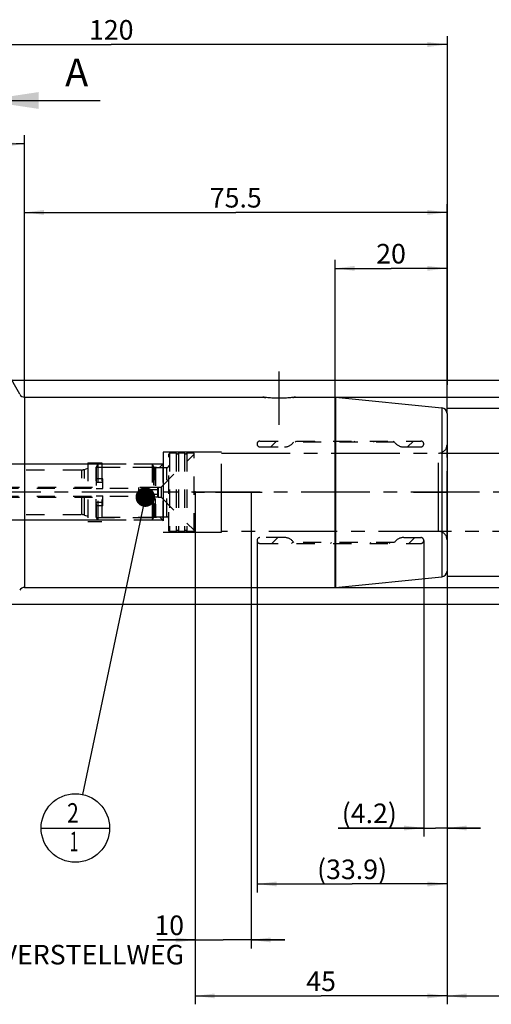
# Model space of a CAD drawing. Units: millimetres. Extents: x 0 to 594, y 0 to 420.
# Drawn here: x 348 to 432, y 140 to 316 of the extents above; entities that cross this region are included whole.
import ezdxf

# ---------------------------------------------------------------- set-up
doc = ezdxf.new("R2010")
doc.units = ezdxf.units.MM
doc.header["$LTSCALE"] = 32.67
for name, pattern in [('CENTER', [0.6, 0.375, -0.075, 0.075, -0.075]), ('DOT', [0.2, 0.1, -0.1]), ('HIDDEN', [0.2, 0.1, -0.1]), ('PHANTOM', [0.8, 0.45, -0.05, 0.1, -0.05, 0.1, -0.05])]:
    doc.linetypes.add(name, pattern=pattern)
doc.layers.get('0').update_dxf_attribs({"linetype": 'CONTINUOUS'})
for name, color, linetype in [('30512813_HL', 7, 'CONTINUOUS'), ('606332039-000-01-ED1_CL', 7, 'CONTINUOUS'), ('606332039-000-01-ED1_HATCH', 7, 'CONTINUOUS'), ('606967879-000_AXIS', 7, 'CONTINUOUS'), ('606967879-000_CL', 7, 'CONTINUOUS'), ('606967879-000_DIM', 7, 'CONTINUOUS'), ('606967879-000_HL', 7, 'CONTINUOUS'), ('606968079-000_DIM', 7, 'CONTINUOUS'), ('606968079-000_HL', 7, 'CONTINUOUS'), ('606969383-000_AXIS', 7, 'CONTINUOUS'), ('606969383-000_DIM', 7, 'CONTINUOUS'), ('606969383-000_HL', 7, 'CONTINUOUS'), ('COLLECTION13', 7, 'CONTINUOUS'), ('CURVES', 7, 'CONTINUOUS'), ('DEFAULT_2', 6, 'HIDDEN'), ('DRW_SKE_ED1_FADE_IN', 7, 'CONTINUOUS')]:
    doc.layers.add(name, color=color, linetype=linetype)
doc.styles.get("Standard").update_dxf_attribs({"font": 'TXT.SHX', "width": 0.7})
doc.styles.add('TEXTSTYLE_2', font='gdt', dxfattribs={"width": 0.7})
doc.dimstyles.new('DIMSTYLE_1', dxfattribs={"dimtxt": 3.5, "dimasz": 3.5, "dimexe": 1.5, "dimexo": 0, "dimgap": 0.875, "dimtad": 1, "dimdec": 3, "dimdsep": 46, "dimtxsty": 'STANDARD', "dimblk": '_FILLED', "dimblk1": '_FILLED', "dimblk2": '_FILLED', "dimcen": 0.09, "dimclrt": 2, "dimadec": 3, "dimazin": 2, "dimtp": 0.1, "dimtm": 0.1, "dimtfac": 1, "dimtdec": 3, "dimtofl": 0, "dimtmove": 0, "dimatfit": 3, "dimldrblk": '_FILLED', "dimfxl": 1, "dimtolj": 1, "dimarcsym": 0})
doc.dimstyles.new('DIMSTYLE_2', dxfattribs={"dimtxt": 3.5, "dimasz": 3.5, "dimexe": 1.5, "dimexo": 0, "dimgap": 0.875, "dimtad": 1, "dimdec": 1, "dimdsep": 46, "dimtxsty": 'STANDARD', "dimblk": '_FILLED', "dimblk1": '_FILLED', "dimblk2": '_FILLED', "dimcen": 0.09, "dimclrt": 2, "dimadec": 3, "dimazin": 2, "dimtp": 0.15, "dimtm": 0.15, "dimtfac": 1, "dimtdec": 1, "dimtofl": 0, "dimtmove": 0, "dimatfit": 3, "dimldrblk": '_FILLED', "dimfxl": 1, "dimtolj": 1, "dimarcsym": 0})
doc.dimstyles.new('DIMSTYLE_3', dxfattribs={"dimtxt": 3.5, "dimasz": 3.5, "dimexe": 1.5, "dimexo": 0, "dimgap": 0.875, "dimtad": 1, "dimdec": 1, "dimdsep": 46, "dimtxsty": 'STANDARD', "dimblk": '_FILLED', "dimblk1": '_FILLED', "dimblk2": '_FILLED', "dimcen": 0.09, "dimclrt": 2, "dimadec": 3, "dimazin": 2, "dimtp": 0.05, "dimtm": 0.05, "dimtfac": 1, "dimtdec": 1, "dimtofl": 0, "dimtmove": 0, "dimatfit": 3, "dimldrblk": '_FILLED', "dimfxl": 1, "dimtolj": 1, "dimarcsym": 0})
doc.dimstyles.new('DIMSTYLE_4', dxfattribs={"dimtxt": 3.5, "dimasz": 3.5, "dimexe": 1.5, "dimexo": 0, "dimgap": 0.875, "dimtad": 1, "dimdec": 3, "dimdsep": 46, "dimtxsty": 'STANDARD', "dimblk": '_FILLED', "dimblk1": '_FILLED', "dimblk2": '_FILLED', "dimcen": 0.09, "dimclrt": 2, "dimadec": 3, "dimazin": 2, "dimtp": 0.15, "dimtm": 0.15, "dimtfac": 1, "dimtdec": 3, "dimtofl": 0, "dimtmove": 0, "dimatfit": 3, "dimldrblk": '_FILLED', "dimfxl": 1, "dimtolj": 1, "dimarcsym": 0})
doc.dimstyles.new('DIMSTYLE_5', dxfattribs={"dimtxt": 3.5, "dimasz": 3.5, "dimexe": 1.5, "dimexo": 0, "dimgap": 3.5, "dimtad": 1, "dimdec": 3, "dimdsep": 46, "dimtxsty": 'STANDARD', "dimblk": '_FILLED', "dimblk1": '_FILLED', "dimblk2": '_FILLED', "dimcen": 0.09, "dimclrt": 2, "dimaunit": 1, "dimadec": 3, "dimazin": 2, "dimtp": 0.5, "dimtm": 0.5, "dimtfac": 1, "dimtdec": 3, "dimtofl": 0, "dimtmove": 0, "dimatfit": 3, "dimldrblk": '_FILLED', "dimfxl": 1, "dimtolj": 1, "dimarcsym": 0})
doc.dimstyles.get("Standard").update_dxf_attribs({"dimtxt": 3.5, "dimasz": 3.5, "dimexe": 1.5, "dimexo": 0, "dimtad": 1, "dimdec": 3, "dimdsep": 46, "dimtxsty": 'STANDARD', "dimblk": '_FILLED', "dimblk1": '_FILLED', "dimblk2": '_FILLED', "dimcen": 0.09, "dimclrt": 2, "dimadec": 3, "dimazin": 2, "dimtol": 1, "dimtp": 0.005, "dimtm": 0.005, "dimtfac": 1, "dimtdec": 3, "dimtofl": 0, "dimtmove": 0, "dimatfit": 3, "dimldrblk": '_FILLED', "dimfxl": 1, "dimtolj": 1, "dimarcsym": 0})

# ---------------------------------------------------------------- blocks, each defined once
blk = doc.blocks.new('_FILLED')
at = {"color": 0, "linetype": 'BYBLOCK'}
blk.add_solid([(0, 0), (-1, 0.125), (-1, -0.125)], dxfattribs=at)
blk = doc.blocks.new('*D0')
at = {"layer": '606969383-000_DIM', "color": 3, "linetype": 'CONTINUOUS'}
for p, q in [((379.17, 231.81), (379.17, 150.31)), ((389.17, 231.81), (389.17, 150.31)), ((379.17, 151.81), (372.42, 151.81)), ((372.42, 151.81), (384.17, 151.81)), ((395.17, 151.81), (384.17, 151.81)), ((389.17, 151.81), (395.17, 151.81))]:
    blk.add_line(p, q, dxfattribs=at)
at = {"layer": '606969383-000_DIM', "color": 3, "linetype": 'CONTINUOUS', "xscale": 3.5, "yscale": 3.5, "zscale": 3.5}
blk.add_blockref('_FILLED', (379.17, 151.81), dxfattribs=at)
at = {"layer": '606969383-000_DIM', "color": 3, "linetype": 'CONTINUOUS', "xscale": 3.5, "yscale": 3.5, "zscale": 3.5, "rotation": 180}
blk.add_blockref('_FILLED', (389.17, 151.81), dxfattribs=at)
at = {"layer": '606969383-000_DIM', "color": 2, "linetype": 'CONTINUOUS', "insert": (377.17, 156.18), "char_height": 3.5, "width": 46.375, "attachment_point": 3, "line_spacing_factor": 0.9}
blk.add_mtext('10\\PVERSTELLWEG', dxfattribs=at)
blk = doc.blocks.new('*D1')
at = {"layer": '606968079-000_DIM', "color": 3, "linetype": 'CONTINUOUS'}
for p, q in [((390.22, 223.18), (390.22, 160.31)), ((424.17, 217.77), (424.17, 160.31)), ((390.22, 161.81), (407.2, 161.81)), ((424.17, 161.81), (407.2, 161.81))]:
    blk.add_line(p, q, dxfattribs=at)
at = {"layer": '606968079-000_DIM', "color": 3, "linetype": 'CONTINUOUS', "xscale": 3.5, "yscale": 3.5, "zscale": 3.5, "rotation": 180}
blk.add_blockref('_FILLED', (390.22, 161.81), dxfattribs=at)
at = {"layer": '606968079-000_DIM', "color": 3, "linetype": 'CONTINUOUS', "xscale": 3.5, "yscale": 3.5, "zscale": 3.5}
blk.add_blockref('_FILLED', (424.17, 161.81), dxfattribs=at)
at = {"layer": '606968079-000_DIM', "color": 2, "linetype": 'CONTINUOUS', "insert": (407.2, 166.18), "char_height": 3.5, "width": 19.125, "attachment_point": 2, "line_spacing_factor": 0.9}
blk.add_mtext('(33.9)', dxfattribs=at)
blk = doc.blocks.new('*D2')
at = {"layer": '606968079-000_DIM', "color": 3, "linetype": 'CONTINUOUS'}
for p, q in [((420.01, 223.18), (420.01, 170.31)), ((424.17, 217.7), (424.17, 170.31)), ((420.01, 171.81), (404.71, 171.81)), ((404.71, 171.81), (422.09, 171.81)), ((430.17, 171.81), (422.09, 171.81)), ((424.17, 171.81), (430.17, 171.81))]:
    blk.add_line(p, q, dxfattribs=at)
at = {"layer": '606968079-000_DIM', "color": 3, "linetype": 'CONTINUOUS', "xscale": 3.5, "yscale": 3.5, "zscale": 3.5}
blk.add_blockref('_FILLED', (420.01, 171.81), dxfattribs=at)
at = {"layer": '606968079-000_DIM', "color": 3, "linetype": 'CONTINUOUS', "xscale": 3.5, "yscale": 3.5, "zscale": 3.5, "rotation": 180}
blk.add_blockref('_FILLED', (424.17, 171.81), dxfattribs=at)
at = {"layer": '606968079-000_DIM', "color": 2, "linetype": 'CONTINUOUS', "insert": (415.21, 176.18), "char_height": 3.5, "width": 15.75, "attachment_point": 3, "line_spacing_factor": 0.9}
blk.add_mtext('(4.2)', dxfattribs=at)
blk = doc.blocks.new('*D4')
at = {"layer": '606968079-000_DIM', "color": 3, "linetype": 'CONTINUOUS'}
for p, q in [((459.17, 224.81), (459.17, 140.31)), ((424.17, 217.84), (424.17, 140.31)), ((424.17, 141.81), (441.67, 141.81)), ((459.17, 141.81), (441.67, 141.81)), ((441.67, 141.81), (495.97, 141.81))]:
    blk.add_line(p, q, dxfattribs=at)
at = {"layer": '606968079-000_DIM', "color": 3, "linetype": 'CONTINUOUS', "xscale": 3.5, "yscale": 3.5, "zscale": 3.5, "rotation": 180}
blk.add_blockref('_FILLED', (424.17, 141.81), dxfattribs=at)
at = {"layer": '606968079-000_DIM', "color": 3, "linetype": 'CONTINUOUS', "xscale": 3.5, "yscale": 3.5, "zscale": 3.5}
blk.add_blockref('_FILLED', (459.17, 141.81), dxfattribs=at)
at = {"layer": '606968079-000_DIM', "color": 2, "linetype": 'CONTINUOUS', "insert": (463.72, 146.18), "char_height": 3.5, "width": 48.375, "attachment_point": 1, "line_spacing_factor": 0.9}
blk.add_mtext('2.5xd1-50max.', dxfattribs=at)
blk = doc.blocks.new('*D5')
at = {"layer": '606967879-000_DIM', "color": 3, "linetype": 'CONTINUOUS'}
for p, q in [((304.17, 281.85), (304.17, 313.31)), ((424.17, 313.31), (424.17, 251)), ((304.17, 311.81), (364.17, 311.81)), ((424.17, 311.81), (364.17, 311.81))]:
    blk.add_line(p, q, dxfattribs=at)
at = {"layer": '606967879-000_DIM', "color": 3, "linetype": 'CONTINUOUS', "xscale": 3.5, "yscale": 3.5, "zscale": 3.5, "rotation": 180}
blk.add_blockref('_FILLED', (304.17, 311.81), dxfattribs=at)
at = {"layer": '606967879-000_DIM', "color": 3, "linetype": 'CONTINUOUS', "xscale": 3.5, "yscale": 3.5, "zscale": 3.5}
blk.add_blockref('_FILLED', (424.17, 311.81), dxfattribs=at)
at = {"layer": '606967879-000_DIM', "color": 2, "linetype": 'CONTINUOUS', "insert": (364.17, 316.18), "char_height": 3.5, "width": 11.25, "attachment_point": 2, "line_spacing_factor": 0.9}
blk.add_mtext('120', dxfattribs=at)
blk = doc.blocks.new('*D6')
at = {"layer": '606967879-000_DIM', "color": 3, "linetype": 'CONTINUOUS'}
for p, q in [((379.17, 231.81), (379.17, 140.31)), ((424.17, 217.71), (424.17, 140.31)), ((379.17, 141.81), (401.67, 141.81)), ((424.17, 141.81), (401.67, 141.81))]:
    blk.add_line(p, q, dxfattribs=at)
at = {"layer": '606967879-000_DIM', "color": 3, "linetype": 'CONTINUOUS', "xscale": 3.5, "yscale": 3.5, "zscale": 3.5, "rotation": 180}
blk.add_blockref('_FILLED', (379.17, 141.81), dxfattribs=at)
at = {"layer": '606967879-000_DIM', "color": 3, "linetype": 'CONTINUOUS', "xscale": 3.5, "yscale": 3.5, "zscale": 3.5}
blk.add_blockref('_FILLED', (424.17, 141.81), dxfattribs=at)
at = {"layer": '606967879-000_DIM', "color": 2, "linetype": 'CONTINUOUS', "insert": (401.67, 146.18), "char_height": 3.5, "width": 7.875, "attachment_point": 2, "line_spacing_factor": 0.9}
blk.add_mtext('45', dxfattribs=at)
blk = doc.blocks.new('*D7')
at = {"layer": '606967879-000_DIM', "color": 3, "linetype": 'CONTINUOUS'}
for p, q in [((348.67, 248.79), (348.67, 295.59)), ((347.8, 249.31), (324.78, 289.19))]:
    blk.add_line(p, q, dxfattribs=at)
for start, end in [(90, 105), (105, 120)]:
    blk.add_arc((348.67, 247.81), 46.28, start, end, dxfattribs=at)
for points in [[(345.19, 293.52), (348.67, 294.09), (345.16, 294.39)], [(328.42, 289.91), (325.53, 287.89), (328.83, 289.13)]]:
    blk.add_solid(points, dxfattribs=at)
at = {"layer": '606967879-000_DIM', "color": 2, "linetype": 'CONTINUOUS', "insert": (332.16, 298.47), "char_height": 3.5, "width": 11.375, "attachment_point": 2, "rotation": 18.0467, "line_spacing_factor": 0.9}
blk.add_mtext('30\\fgdt;{\\fgdt;~}', dxfattribs=at)
blk = doc.blocks.new('*D8')
at = {"layer": '606967879-000_DIM', "color": 3, "linetype": 'CONTINUOUS'}
for p, q in [((346.13, 251.81), (500.67, 251.81)), ((499.17, 251.81), (499.17, 231.81)), ((499.17, 211.81), (499.17, 231.81)), ((346.13, 211.81), (500.67, 211.81))]:
    blk.add_line(p, q, dxfattribs=at)
at = {"layer": '606967879-000_DIM', "color": 3, "linetype": 'CONTINUOUS', "xscale": 3.5, "yscale": 3.5, "zscale": 3.5}
for p, rotation in [((499.17, 251.81), 90), ((499.17, 211.81), 270)]:
    blk.add_blockref('_FILLED', p, dxfattribs=dict(at, rotation=rotation))
at = {"layer": '606967879-000_DIM', "color": 2, "linetype": 'CONTINUOUS', "insert": (494.79, 231.81), "char_height": 3.5, "width": 15.25, "attachment_point": 2, "rotation": 90, "line_spacing_factor": 0.9, "style": 'TEXTSTYLE_2'}
blk.add_mtext('{\\fgdt;n}\\fTXT.SHX;40', dxfattribs=at)
blk = doc.blocks.new('*D9')
at = {"layer": '606967879-000_DIM', "color": 3, "linetype": 'CONTINUOUS'}
for p, q in [((404.12, 248.81), (490.67, 248.81)), ((489.17, 248.81), (489.17, 231.81)), ((489.17, 214.81), (489.17, 231.81)), ((404.12, 214.81), (490.67, 214.81))]:
    blk.add_line(p, q, dxfattribs=at)
at = {"layer": '606967879-000_DIM', "color": 3, "linetype": 'CONTINUOUS', "xscale": 3.5, "yscale": 3.5, "zscale": 3.5}
for p, rotation in [((489.17, 248.81), 90), ((489.17, 214.81), 270)]:
    blk.add_blockref('_FILLED', p, dxfattribs=dict(at, rotation=rotation))
at = {"layer": '606967879-000_DIM', "color": 2, "linetype": 'CONTINUOUS', "insert": (484.79, 231.81), "char_height": 3.5, "width": 14.875, "attachment_point": 2, "rotation": 90, "line_spacing_factor": 0.9, "style": 'TEXTSTYLE_2'}
blk.add_mtext('{\\fgdt;n}\\fTXT.SHX;34', dxfattribs=at)
blk = doc.blocks.new('*D10')
at = {"layer": '606967879-000_DIM', "color": 3, "linetype": 'CONTINUOUS'}
for p, q in [((348.67, 248.81), (348.67, 283.31)), ((424.17, 245.86), (424.17, 283.31)), ((348.67, 281.81), (386.42, 281.81)), ((424.17, 281.81), (386.42, 281.81))]:
    blk.add_line(p, q, dxfattribs=at)
at = {"layer": '606967879-000_DIM', "color": 3, "linetype": 'CONTINUOUS', "xscale": 3.5, "yscale": 3.5, "zscale": 3.5, "rotation": 180}
blk.add_blockref('_FILLED', (348.67, 281.81), dxfattribs=at)
at = {"layer": '606967879-000_DIM', "color": 3, "linetype": 'CONTINUOUS', "xscale": 3.5, "yscale": 3.5, "zscale": 3.5}
blk.add_blockref('_FILLED', (424.17, 281.81), dxfattribs=at)
at = {"layer": '606967879-000_DIM', "color": 2, "linetype": 'CONTINUOUS', "insert": (386.42, 286.18), "char_height": 3.5, "width": 14.625, "attachment_point": 2, "line_spacing_factor": 0.9}
blk.add_mtext('75.5', dxfattribs=at)
blk = doc.blocks.new('*D11')
at = {"layer": '606967879-000_DIM', "color": 3, "linetype": 'CONTINUOUS'}
for p, q in [((424.17, 246.81), (480.67, 246.81)), ((479.17, 246.81), (479.17, 231.81)), ((479.17, 216.81), (479.17, 231.81)), ((424.17, 216.81), (480.67, 216.81))]:
    blk.add_line(p, q, dxfattribs=at)
at = {"layer": '606967879-000_DIM', "color": 3, "linetype": 'CONTINUOUS', "xscale": 3.5, "yscale": 3.5, "zscale": 3.5}
for p, rotation in [((479.17, 246.81), 90), ((479.17, 216.81), 270)]:
    blk.add_blockref('_FILLED', p, dxfattribs=dict(at, rotation=rotation))
at = {"layer": '606967879-000_DIM', "color": 2, "linetype": 'CONTINUOUS', "insert": (474.79, 231.81), "char_height": 3.5, "width": 14.875, "attachment_point": 2, "rotation": 90, "line_spacing_factor": 0.9, "style": 'TEXTSTYLE_2'}
blk.add_mtext('{\\fgdt;n}\\fTXT.SHX;30', dxfattribs=at)
blk = doc.blocks.new('*D12')
at = {"layer": '606967879-000_DIM', "color": 3, "linetype": 'CONTINUOUS'}
for p, q in [((404.17, 248.81), (404.17, 273.31)), ((424.17, 258.61), (424.17, 273.31)), ((404.17, 271.81), (414.17, 271.81)), ((424.17, 271.81), (414.17, 271.81))]:
    blk.add_line(p, q, dxfattribs=at)
at = {"layer": '606967879-000_DIM', "color": 3, "linetype": 'CONTINUOUS', "xscale": 3.5, "yscale": 3.5, "zscale": 3.5, "rotation": 180}
blk.add_blockref('_FILLED', (404.17, 271.81), dxfattribs=at)
at = {"layer": '606967879-000_DIM', "color": 3, "linetype": 'CONTINUOUS', "xscale": 3.5, "yscale": 3.5, "zscale": 3.5}
blk.add_blockref('_FILLED', (424.17, 271.81), dxfattribs=at)
at = {"layer": '606967879-000_DIM', "color": 2, "linetype": 'CONTINUOUS', "insert": (414.17, 276.18), "char_height": 3.5, "width": 8.25, "attachment_point": 2, "line_spacing_factor": 0.9}
blk.add_mtext('20', dxfattribs=at)
blk = doc.blocks.new('*D13')
at = {"layer": '606967879-000_DIM', "color": 3, "linetype": 'CONTINUOUS'}
for p, q in [((239.27, 236.81), (239.27, 242.81)), ((239.27, 242.81), (239.27, 231.81)), ((362.47, 236.81), (237.77, 236.81)), ((239.27, 213.17), (239.27, 231.81)), ((362.47, 226.81), (237.77, 226.81)), ((239.27, 226.81), (239.27, 213.17))]:
    blk.add_line(p, q, dxfattribs=at)
at = {"layer": '606967879-000_DIM', "color": 3, "linetype": 'CONTINUOUS', "xscale": 3.5, "yscale": 3.5, "zscale": 3.5}
for p, rotation in [((239.27, 236.81), 270), ((239.27, 226.81), 90)]:
    blk.add_blockref('_FILLED', p, dxfattribs=dict(at, rotation=rotation))
at = {"layer": '606967879-000_DIM', "color": 2, "linetype": 'CONTINUOUS', "insert": (234.89, 225.42), "char_height": 3.5, "width": 18.375, "attachment_point": 3, "rotation": 90, "line_spacing_factor": 0.9}
blk.add_mtext('M10x1', dxfattribs=at)
blk = doc.blocks.new('BOM BALLOON 205_BL17', base_point=(357.76, 171.81))
at = {"layer": '606332039-000-01-ED1_CL', "color": 3, "linetype": 'CONTINUOUS'}
blk.add_line((351.63, 171.81), (363.88, 171.81), dxfattribs=at)
blk.add_circle((357.76, 171.81), 6.12, dxfattribs=at)
at = {"layer": '606332039-000-01-ED1_CL', "color": 2, "linetype": 'CONTINUOUS'}
for s, width, p in [('2', 0.785714, (356.28, 172.75)), ('1', 0.571429, (356.75, 167.64))]:
    blk.add_text(s, height=3.5, dxfattribs=dict(at, width=width)).set_placement(p)
blk = doc.blocks.new('XSEC_FILLED')
at = {"color": 0, "linetype": 'BYBLOCK'}
blk.add_solid([(0, 0), (-1, 0.15), (-1, -0.15)], dxfattribs=at)
blk = doc.blocks.new('HATCHING_BL4', base_point=(351.67, 216.81))
at = {"layer": '606332039-000-01-ED1_HATCH', "color": 7, "linetype": 'CONTINUOUS', "insert": (355.92, 309.31), "char_height": 5, "width": 6.4286, "attachment_point": 1, "line_spacing_factor": 0.9}
blk.add_mtext('A', dxfattribs=at)
at = {"layer": '606332039-000-01-ED1_HATCH', "color": 7, "linetype": 'CONTINUOUS'}
blk.add_leader([(341.17, 301.81), (362.17, 301.81)], dimstyle='STANDARD', override={"dimasz": 10, "dimtad": 0, "dimldrblk": 'XSEC_FILLED'}, dxfattribs=at)

msp = doc.modelspace()

# ---------------------------------------------------------------- linework, layer by layer
at = {"layer": '30512813_HL', "color": 6, "linetype": 'HIDDEN'}
for p, q in [((373.0694, 232.7097), (378.9694, 238.6097)), ((374.5694, 238.8097), (374.4694, 238.6365)), ((374.4694, 224.9829), (374.4694, 238.6365)), ((375.7758, 238.8097), (374.5694, 238.8097)), ((374.5694, 238.8097), (374.5694, 224.8097)), ((375.7758, 238.8097), (375.7758, 224.8097)), ((377.2758, 238.8097), (376.1631, 238.8097)), ((376.1631, 238.8097), (376.1631, 224.8097)), ((377.2758, 238.8097), (377.2758, 224.8097)), ((378.9694, 238.8097), (377.6631, 238.8097)), ((377.6631, 238.8097), (377.6631, 224.8097)), ((378.9694, 224.8097), (378.9694, 238.8097)), ((361.7694, 236.8097), (361.4694, 236.2901)), ((361.4694, 227.3293), (361.4694, 236.2901)), ((361.4808, 236.3097), (371.7822, 236.3097)), ((361.4808, 236.3097), (361.4808, 227.3097)), ((371.4694, 236.8097), (361.7694, 236.8097)), ((361.7694, 236.8097), (361.7694, 226.8097)), ((371.4694, 236.8097), (371.7004, 236.4097)), ((371.4694, 236.8097), (371.7004, 236.4097)), ((371.4694, 236.8097), (371.4694, 226.8097)), ((371.4694, 236.8097), (371.4694, 226.8097)), ((371.7822, 236.3097), (371.7822, 227.3097)), ((372.0468, 236.2097), (374.0694, 236.2097)), ((372.0468, 236.2097), (372.0468, 227.4097)), ((362.6694, 234.2127), (361.4694, 234.2127)), ((362.6694, 232.4805), (362.6694, 234.2127)), ((318.1694, 232.5097), (369.0694, 232.5097)), ((318.3694, 232.7097), (362.6694, 232.7097)), ((361.4694, 232.4805), (362.6694, 232.4805)), ((372.5498, 232.6758), (369.0694, 232.6758)), ((369.0694, 230.9437), (369.0694, 232.6758)), ((372.5498, 232.2427), (369.0694, 232.2427)), ((372.5498, 232.6758), (372.5694, 232.7097)), ((372.5694, 232.7097), (373.0694, 232.7097)), ((372.5694, 232.7097), (372.5694, 230.9097)), ((373.0694, 232.7097), (373.0694, 230.9097)), ((318.1694, 231.1097), (369.0694, 231.1097)), ((318.3694, 230.9097), (362.6694, 230.9097)), ((361.4694, 231.1389), (362.6694, 231.1389)), ((362.6694, 229.4067), (362.6694, 231.1389)), ((372.5498, 231.3767), (369.0694, 231.3767)), ((372.5498, 230.9437), (369.0694, 230.9437)), ((372.5498, 230.9437), (372.5694, 230.9097)), ((372.5694, 230.9097), (373.0694, 230.9097)), ((373.0694, 230.9097), (378.9694, 225.0097)), ((362.6694, 229.4067), (361.4694, 229.4067)), ((361.7694, 226.8097), (361.4694, 227.3293)), ((361.4808, 227.3097), (371.7822, 227.3097)), ((371.4694, 226.8097), (371.7004, 227.2097)), ((371.4694, 226.8097), (371.7004, 227.2097)), ((372.0468, 227.4097), (374.0694, 227.4097)), ((371.4694, 226.8097), (361.7694, 226.8097)), ((374.5694, 224.8097), (374.4694, 224.9829)), ((375.7758, 224.8097), (374.5694, 224.8097)), ((377.2758, 224.8097), (376.1631, 224.8097)), ((378.9694, 224.8097), (377.6631, 224.8097))]:
    msp.add_line(p, q, dxfattribs=at)
for centre, radius, start, end in [((375.9694, 238.8597), 0.2, 194.477512, 345.522488), ((377.4694, 238.8597), 0.2, 194.477512, 345.522488), ((372.0468, 236.6097), 0.4, 210, 270), ((372.0468, 236.6097), 0.4, 210, 270), ((374.0694, 236.6097), 0.4, 270, 360), ((372.0468, 227.0097), 0.4, 90, 150), ((372.0468, 227.0097), 0.4, 90, 150), ((374.0694, 227.0097), 0.4, 0, 90), ((375.9694, 224.7597), 0.2, 14.477512, 165.522488), ((377.4694, 224.7597), 0.2, 14.477512, 165.522488)]:
    msp.add_arc(centre, radius, start, end, dxfattribs=at)
for points, knots in [([(372.5498, 232.2427), (372.5302, 232.2767), (372.5048, 232.3295), (372.486, 232.4037), (372.4813, 232.4592), (372.486, 232.5148), (372.5048, 232.589), (372.5302, 232.6418), (372.5498, 232.6758)], [0, 0, 0, 0, 0.25707611, 0.37971277, 0.5, 0.62028723, 0.74292389, 1, 1, 1, 1]), ([(372.4828, 231.8097), (372.4828, 231.8829), (372.4956, 232.0296), (372.5295, 232.1724), (372.5498, 232.2427)], [0, 0, 0, 0, 0.49989241, 1, 1, 1, 1]), ([(372.5498, 231.3767), (372.5295, 231.4471), (372.4956, 231.5899), (372.4828, 231.7365), (372.4828, 231.8097)], [0, 0, 0, 0, 0.50010761, 1, 1, 1, 1]), ([(372.5498, 230.9437), (372.5302, 230.9777), (372.5048, 231.0304), (372.486, 231.1047), (372.4813, 231.1602), (372.486, 231.2157), (372.5048, 231.29), (372.5302, 231.3427), (372.5498, 231.3767)], [0, 0, 0, 0, 0.25707611, 0.37971277, 0.5, 0.62028723, 0.74292389, 1, 1, 1, 1])]:
    msp.add_open_spline(points, degree=3, knots=knots, dxfattribs=at)
at = {"layer": '606967879-000_AXIS', "color": 1, "linetype": 'CENTER'}
msp.add_line((394.1694, 243.8254), (394.1694, 253.3965), dxfattribs=at)
at = {"layer": '606967879-000_CL', "color": 9, "linetype": 'CONTINUOUS'}
for p, q in [((348.6694, 248.8097), (348.6694, 214.8097)), ((404.1196, 248.8097), (404.1196, 214.8097)), ((404.2191, 248.8048), (404.2191, 214.8147)), ((423.2689, 246.8998), (423.2689, 216.7197))]:
    msp.add_line(p, q, dxfattribs=at)
at = {"layer": '606967879-000_CL', "color": 7, "linetype": 'CONTINUOUS'}
for p, q in [((348.6694, 248.8097), (391.2694, 248.8097)), ((397.0694, 248.8097), (404.1196, 248.8097)), ((404.2191, 248.8048), (423.2689, 246.8998)), ((424.1694, 245.9047), (424.1694, 217.7147)), ((404.2191, 214.8147), (423.2689, 216.7197)), ((348.6694, 214.8097), (404.1196, 214.8097))]:
    msp.add_line(p, q, dxfattribs=at)
for centre, start, end in [((348.6694, 249.8097), 210, 270), ((404.1196, 247.8097), 84.289407, 90), ((423.1694, 245.9047), 0, 84.289407), ((423.1694, 217.7147), 275.710593, 360), ((348.6694, 213.8097), 90, 150), ((404.1196, 215.8097), 270, 275.710593)]:
    msp.add_arc(centre, 1, start, end, dxfattribs=at)
msp.add_open_spline([(397.0694, 248.8097), (396.7737, 248.7666), (396.1666, 248.6911), (395.1993, 248.6147), (394.1694, 248.5862), (393.1396, 248.6147), (392.1722, 248.6911), (391.5652, 248.7666), (391.2694, 248.8097)], degree=3, knots=[0, 0, 0, 0, 0.15406309, 0.31518932, 0.5, 0.68481069, 0.84593691, 1, 1, 1, 1], dxfattribs=at)
at = {"layer": '606967879-000_HL', "color": 6, "linetype": 'HIDDEN'}
for p, q in [((335.8974, 235.8097), (358.8807, 235.8097)), ((359.3937, 235.9002), (359.9694, 236.1097)), ((359.9694, 237.0597), (362.4694, 237.0597)), ((359.9694, 237.0597), (359.9694, 226.5597)), ((362.4694, 237.0597), (362.4694, 226.5597)), ((373.3694, 236.8097), (362.4694, 236.8097)), ((362.4694, 236.2685), (372.8282, 236.2685)), ((372.8282, 236.2685), (373.4694, 236.9097)), ((373.3694, 236.8097), (373.3694, 226.8097)), ((335.8974, 227.8097), (358.8807, 227.8097)), ((359.3937, 227.7193), (359.9694, 227.5097)), ((362.4694, 227.351), (372.8282, 227.351)), ((372.8282, 227.351), (373.4694, 226.7097)), ((359.9694, 226.5597), (362.4694, 226.5597)), ((373.3694, 226.8097), (362.4694, 226.8097))]:
    msp.add_line(p, q, dxfattribs=at)
for centre, radius, start, end in [((394.3253, 269.7774), 21.1892, 261.708103, 263.203005), ((394.0205, 269.7235), 21.1348, 277.054627, 278.294545), ((358.8807, 237.3097), 1.5, 270, 290), ((358.8807, 226.3097), 1.5, 70, 90)]:
    msp.add_arc(centre, radius, start, end, dxfattribs=at)
at = {"layer": '606968079-000_HL', "color": 6, "linetype": 'HIDDEN'}
for p, q in [((390.7478, 240.9597), (419.4844, 240.9597)), ((390.7478, 239.9097), (395.1158, 239.9097)), ((392.6561, 239.9097), (393.7061, 240.9597)), ((414.7694, 240.7847), (396.7694, 240.7847)), ((397.0262, 240.7847), (397.2012, 240.9597)), ((400.5212, 240.7847), (400.6962, 240.9597)), ((404.0163, 240.7847), (404.1913, 240.9597)), ((407.5114, 240.7847), (407.6864, 240.9597)), ((411.0064, 240.7847), (411.1814, 240.9597)), ((414.5015, 240.7847), (414.6765, 240.9597)), ((416.423, 239.9097), (419.4844, 239.9097)), ((417.1216, 239.9097), (418.1716, 240.9597)), ((395.1158, 223.7097), (390.7478, 223.7097)), ((392.8814, 222.6597), (393.9314, 223.7097)), ((416.423, 223.7097), (419.4844, 223.7097)), ((417.3469, 222.6597), (418.3969, 223.7097)), ((390.7478, 222.6597), (419.4844, 222.6597)), ((396.3765, 222.6597), (396.6704, 222.9536)), ((414.7694, 222.8347), (396.7694, 222.8347)), ((399.8716, 222.6597), (400.0466, 222.8347)), ((403.3666, 222.6597), (403.5416, 222.8347)), ((406.8617, 222.6597), (407.0367, 222.8347)), ((410.3568, 222.6597), (410.5318, 222.8347)), ((413.8519, 222.6597), (414.0269, 222.8347))]:
    msp.add_line(p, q, dxfattribs=at)
for centre, radius, start, end in [((390.7478, 240.4347), 0.525, 90, 270), ((395.1158, 241.9097), 2, 270, 325.771134), ((416.423, 241.9097), 2, 214.228866, 270), ((419.4844, 240.4347), 0.525, 270, 90), ((390.7478, 223.1847), 0.525, 90, 270), ((395.1158, 221.7097), 2, 34.228866, 90), ((416.423, 221.7097), 2, 90, 145.771134), ((419.4844, 223.1847), 0.525, 270, 90)]:
    msp.add_arc(centre, radius, start, end, dxfattribs=at)
at = {"layer": '606969383-000_AXIS', "color": 1, "linetype": 'CENTER'}
msp.add_line((469.1694, 231.8097), (249.2694, 231.8097), dxfattribs=at)
at = {"layer": '606969383-000_HL', "color": 6, "linetype": 'HIDDEN'}
for p, q in [((379.1694, 231.8097), (379.1694, 232.0087)), ((424.1694, 231.8097), (424.1694, 232.0087))]:
    msp.add_line(p, q, dxfattribs=at)
at = {"layer": 'COLLECTION13', "color": 6, "linetype": 'DOT'}
msp.add_line((371.7004, 236.4097), (371.7004, 227.2097), dxfattribs=at)
at = {"layer": 'CURVES', "color": 6, "linetype": 'PHANTOM'}
for p, q in [((378.7694, 231.8097), (380.823, 231.8097)), ((382.7694, 231.8097), (391.1379, 231.8097)), ((418.2094, 231.8097), (424.1694, 231.8097))]:
    msp.add_line(p, q, dxfattribs=at)
at = {"layer": 'DEFAULT_2', "color": 6, "linetype": 'DOT'}
for p, q in [((358.8807, 227.8097), (358.8807, 235.8097)), ((359.3937, 227.7193), (359.3937, 235.9002)), ((371.7004, 227.2097), (371.7004, 236.4097)), ((372.0468, 227.4097), (372.0468, 236.2097)), ((374.0694, 227.4097), (374.0694, 236.2097)), ((361.4694, 233.6127), (362.6694, 233.6127)), ((361.4694, 230.0067), (362.6694, 230.0067))]:
    msp.add_line(p, q, dxfattribs=at)
at = {"layer": 'DRW_SKE_ED1_FADE_IN', "color": 6, "linetype": 'CENTER'}
for p, q in [((424.1694, 223.3097), (424.1694, 240.3097)), ((383.8895, 238.9597), (373.4694, 238.9597)), ((373.4694, 238.9597), (373.4694, 224.6597)), ((383.8895, 224.6597), (383.8895, 238.9597)), ((383.8895, 238.8097), (424.1694, 238.8097)), ((422.6694, 224.8097), (422.6694, 238.8097)), ((373.4694, 224.6597), (383.8895, 224.6597)), ((424.1694, 224.8097), (383.8895, 224.8097))]:
    msp.add_line(p, q, dxfattribs=at)
at = {"layer": 'DRW_SKE_ED1_FADE_IN', "color": 1, "linetype": 'CENTER'}
for p, q in [((424.1694, 238.8097), (464.1694, 238.8097)), ((464.1694, 224.8097), (424.1694, 224.8097))]:
    msp.add_line(p, q, dxfattribs=at)
at = {"layer": 'DRW_SKE_ED1_FADE_IN', "color": 6, "linetype": 'CENTER'}
for centre, start, end in [((422.6694, 240.3097), 270, 360), ((422.6694, 223.3097), 0, 90)]:
    msp.add_arc(centre, 1.5, start, end, dxfattribs=at)

# ---------------------------------------------------------------- block references
msp.add_blockref('HATCHING_BL4', (351.6673, 216.8097))
at = {"layer": '606332039-000-01-ED1_CL', "color": 3, "linetype": 'CONTINUOUS'}
msp.add_blockref('BOM BALLOON 205_BL17', (357.7595, 171.8097), dxfattribs=at)

# ---------------------------------------------------------------- dimensions: what is measured, and where the dimension line sits
at = {"layer": '606967879-000_DIM', "color": 3, "linetype": 'CONTINUOUS'}
for base, p1, p2, dimstyle, picture, middle in [((304.1694, 311.8097), (424.1694, 251.0026), (304.1694, 281.8545), 'DIMSTYLE_4', '*D5', (363.6694, 311.8097)), ((348.6694, 281.8097), (424.1694, 245.8599), (348.6694, 248.8097), 'DIMSTYLE_4', '*D10', (385.9194, 281.8097)), ((404.1694, 271.8097), (424.1694, 258.6062), (404.1694, 248.8084), 'DIMSTYLE_1', '*D12', (413.6694, 271.8097)), ((379.1694, 141.8097), (424.1694, 217.7118), (379.1694, 231.8097), 'DIMSTYLE_4', '*D6', (401.1695, 141.8097))]:
    dim = msp.add_linear_dim(base=base, p1=p1, p2=p2, angle=180, dimstyle=dimstyle, dxfattribs=at)
    dim.commit()
    dim.dimension.update_dxf_attribs({"geometry": picture, "text_midpoint": middle, "dimtype": 160})
dim = msp.add_angular_dim_2l(base=(336.692178, 292.509491), line1=((348.669444, 248.325406), (348.669444, 248.788172)), line2=((348.034802, 248.908958), (347.803419, 249.309725)), dimstyle='DIMSTYLE_5', dxfattribs=at)
dim.commit()
dim.dimension.update_dxf_attribs({"geometry": '*D7', "text_midpoint": (334.333338, 291.809725), "dimtype": 162})
for base, p1, p2, text, dimstyle, picture, middle in [((499.1694, 251.8097), (346.1291, 211.8097), (346.1291, 251.8097), '%%c<>', 'DIMSTYLE_4', '*D8', (499.1694, 231.8097)), ((489.1694, 248.8097), (404.1197, 214.8097), (404.1194, 248.8097), '%%c<>', 'DIMSTYLE_4', '*D9', (489.1694, 231.8097)), ((479.1694, 246.8097), (424.1694, 216.8097), (424.1694, 246.8097), '%%c<>', 'DIMSTYLE_1', '*D11', (479.1694, 231.8097)), ((239.2694, 236.8097), (362.4694, 226.8097), (362.4694, 236.8097), 'M<>x1', 'DIMSTYLE_1', '*D13', (239.2694, 219.2976))]:
    dim = msp.add_linear_dim(base=base, p1=p1, p2=p2, angle=90, text=text, dimstyle=dimstyle, dxfattribs=at)
    dim.commit()
    dim.dimension.update_dxf_attribs({"geometry": picture, "text_midpoint": middle, "dimtype": 160})
at = {"layer": '606968079-000_DIM', "color": 3, "linetype": 'CONTINUOUS'}
dim = msp.add_linear_dim(base=(459.1694, 141.8097), p1=(424.1694, 217.8375), p2=(459.1694, 224.8097), text='2.5xd1-50max.', dimstyle='DIMSTYLE_4', dxfattribs=at)
dim.commit()
dim.dimension.update_dxf_attribs({"geometry": '*D4', "text_midpoint": (479.8458, 141.8097), "dimtype": 160})
for base, p1, p2, dimstyle, picture, middle in [((390.2228, 161.8097), (424.1694, 217.7694), (390.2228, 223.1847), 'DIMSTYLE_2', '*D1', (407.1961, 161.8097)), ((420.0094, 171.8097), (424.1694, 217.7011), (420.0094, 223.1847), 'DIMSTYLE_3', '*D2', (409.9609, 171.8097))]:
    dim = msp.add_linear_dim(base=base, p1=p1, p2=p2, angle=180, text='(<>)', dimstyle=dimstyle, dxfattribs=at)
    dim.commit()
    dim.dimension.update_dxf_attribs({"geometry": picture, "text_midpoint": middle, "dimtype": 160})
at = {"layer": '606969383-000_DIM', "color": 3, "linetype": 'CONTINUOUS'}
dim = msp.add_linear_dim(base=(389.1694, 151.8097), p1=(379.1694, 231.8097), p2=(389.1694, 231.8097), text='<>\\PVERSTELLWEG', dimstyle='DIMSTYLE_1', dxfattribs=at)
dim.commit()
dim.dimension.update_dxf_attribs({"geometry": '*D0', "text_midpoint": (361.71, 151.8097), "dimtype": 160})

# ---------------------------------------------------------------- leaders
at = {"layer": '606332039-000-01-ED1_CL', "color": 3, "linetype": 'CONTINUOUS'}
msp.add_leader([(370.2532, 230.9437), (359.0256, 177.8024)], dimstyle='STANDARD', override={"dimtad": 0, "dimldrblk": 'DOT'}, dxfattribs=at)

doc.saveas('drawing.dxf')
